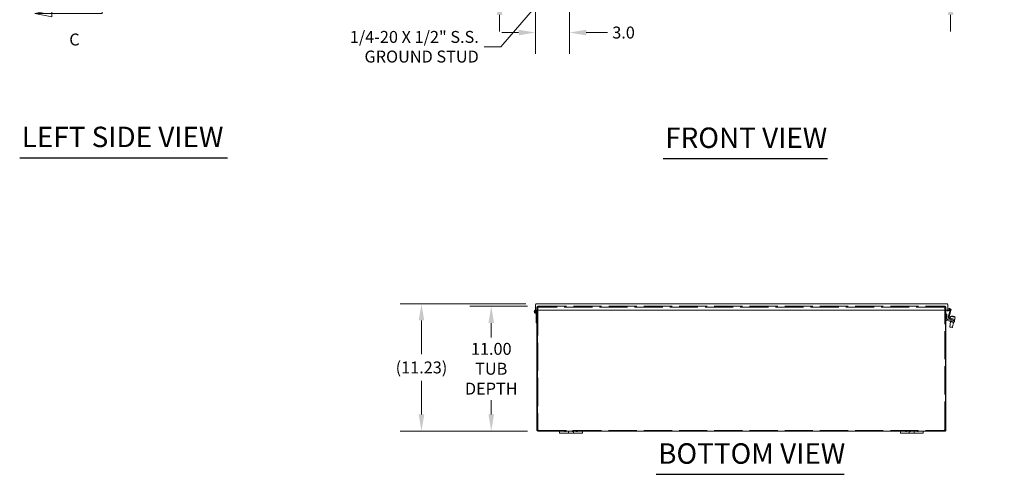
# Model space of a CAD drawing. Units: inches. Extents: x 11 to 247, y 5 to 147.
# Drawn here: x 15 to 101, y 29 to 69 of the extents above; entities that cross this region are included whole.
import ezdxf

# ---------------------------------------------------------------- set-up
doc = ezdxf.new("R2010")
doc.units = ezdxf.units.IN
doc.header["$LTSCALE"] = 15
doc.header["$MEASUREMENT"] = 0
doc.linetypes.add('DASHED', pattern=[0.2067, 0.1654, -0.0413])
for name, color, linetype, lineweight in [('Dimension (ANSI)', 7, 'Continuous', 5), ('Hidden (ANSI)', 7, 'DASHED', 5), ('Section Line (ANSI)', 7, 'Continuous', 5), ('Symbol (ANSI)', 7, 'Continuous', 5), ('Visible (ANSI)', 7, 'Continuous', 5)]:
    doc.layers.add(name, color=color, linetype=linetype, lineweight=lineweight)
doc.styles.add('Note Text (ANSI)', font='tahoma.ttf')
doc.styles.add('ROMANS', font='tahoma.ttf')
doc.styles.add('Text Style168', font='tahoma.ttf')
doc.dimstyles.new('Default (ANSI)', dxfattribs={"dimscale": 15, "dimtxt": 0.07, "dimasz": 0.098425, "dimexe": 0.125, "dimexo": 0.0625, "dimgap": 0.031496, "dimtad": 0, "dimtih": 1, "dimtoh": 1, "dimrnd": 1e-08, "dimzin": 0, "dimdsep": 46, "dimtxsty": 'ROMANS', "dimcen": 0.09, "dimdle": 0.393701, "dimclrd": 256, "dimclre": 256, "dimclrt": 256, "dimadec": 0, "dimazin": 0, "dimtfac": 1.428571, "dimtofl": 0, "dimtmove": 0, "dimatfit": 3, "dimfxl": 1, "dimtolj": 1, "dimtzin": 0, "dimlwd": -1, "dimlwe": -1, "dimarcsym": 0})
doc.dimstyles.new('Default (ANSI)$7', dxfattribs={"dimscale": 15, "dimtxt": 0.07, "dimasz": 0.098425, "dimexe": 0.125, "dimexo": 0.0625, "dimgap": 0.031496, "dimtad": 0, "dimtih": 1, "dimtoh": 1, "dimrnd": 1e-08, "dimzin": 0, "dimdsep": 46, "dimtxsty": 'ROMANS', "dimcen": 0.09, "dimdle": 0.393701, "dimclrd": 256, "dimclre": 256, "dimclrt": 256, "dimadec": 0, "dimazin": 0, "dimtfac": 1.428571, "dimtofl": 0, "dimtmove": 0, "dimatfit": 3, "dimfxl": 1, "dimtolj": 1, "dimtzin": 0, "dimlwd": -1, "dimlwe": -1, "dimarcsym": 0})

# ---------------------------------------------------------------- blocks, each defined once
blk = doc.blocks.new('2dTransSection1')
at = {"layer": 'Section Line (ANSI)', "linetype": 'Continuous'}
for p, q in [((1.1579, 8.0803), (1.0599, 8.0608)), ((1.1579, 8.0608), (1.0599, 8.0608)), ((1.0599, 8.0608), (1.1579, 8.0413)), ((1.1579, 8.0413), (1.1579, 8.0803)), ((1.4536, 8.0608), (1.1579, 8.0608)), ((1.4536, 8.0608), (1.4536, 4.6608)), ((1.4536, 8.0608), (1.4536, 8.0448)), ((1.1579, 4.6803), (1.0599, 4.6608)), ((1.1579, 4.6608), (1.0599, 4.6608)), ((1.0599, 4.6608), (1.1579, 4.6413)), ((1.1579, 4.6413), (1.1579, 4.6803)), ((1.4536, 4.6608), (1.1579, 4.6608)), ((1.4536, 4.6767), (1.4536, 4.6608))]:
    blk.add_line(p, q, dxfattribs=at)
at = {"layer": 'Section Line (ANSI)', "linetype": 'Continuous', "flags": 128}
for points in [[(1.1579, 8.0803), (1.0599, 8.0608), (1.1579, 8.0413), (1.1579, 8.0803)], [(1.1579, 4.6803), (1.0599, 4.6608), (1.1579, 4.6413), (1.1579, 4.6803)]]:
    blk.add_lwpolyline(points, dxfattribs=at)
at = {"layer": 'Section Line (ANSI)'}
for points in [[(1.1579, 8.0803), (1.0599, 8.0608), (1.1579, 8.0413), (1.1579, 8.0803)], [(1.1579, 4.6803), (1.0599, 4.6608), (1.1579, 4.6413), (1.1579, 4.6803)]]:
    blk.add_solid(points, dxfattribs=at)
at = {"layer": 'Section Line (ANSI)', "char_height": 0.07, "attachment_point": 7, "style": 'Note Text (ANSI)'}
for insert in [(1.2611, 8.1986), (1.2611, 4.4505)]:
    blk.add_mtext('C', dxfattribs=dict(at, insert=insert))
blk = doc.blocks.new('*D16')
at = {"layer": 'Defpoints', "color": 0, "transparency": 16777216}
for p in [(60.049, 44.359), (49.93, 33.132), (60.212, 33.132)]:
    blk.add_point(p, dxfattribs=at)
at = {"layer": 'Dimension (ANSI)', "transparency": 16777216}
for p, q in [((59.112, 44.359), (48.055, 44.359)), ((49.93, 42.883), (49.93, 39.912)), ((49.93, 34.609), (49.93, 37.58)), ((59.275, 33.132), (48.055, 33.132))]:
    blk.add_line(p, q, dxfattribs=at)
for points in [[(49.684, 42.883), (50.176, 42.883), (49.93, 44.359)], [(49.684, 34.609), (50.176, 34.609), (49.93, 33.132)]]:
    blk.add_solid(points, dxfattribs=at)
at = {"layer": 'Dimension (ANSI)', "transparency": 16777216, "insert": (49.93, 38.746), "char_height": 1.05, "attachment_point": 5, "style": 'ROMANS'}
blk.add_mtext('\\A1;(11.23)', dxfattribs=at)
blk = doc.blocks.new('*D17')
at = {"layer": 'Defpoints', "color": 0, "transparency": 16777216}
for p in [(56.81, 74.256), (62.96, 74.256), (59.96, 71.256)]:
    blk.add_point(p, dxfattribs=at)
at = {"layer": 'Dimension (ANSI)', "transparency": 16777216}
for p, q in [((56.81, 75.733), (56.81, 77.209)), ((62.022, 74.256), (54.935, 74.256)), ((59.022, 71.256), (54.935, 71.256)), ((56.81, 69.78), (56.81, 68.304))]:
    blk.add_line(p, q, dxfattribs=at)
for points in [[(56.564, 75.733), (57.056, 75.733), (56.81, 74.256)], [(56.564, 69.78), (57.056, 69.78), (56.81, 71.256)]]:
    blk.add_solid(points, dxfattribs=at)
at = {"layer": 'Dimension (ANSI)', "transparency": 16777216, "insert": (56.81, 72.756), "char_height": 1.05, "attachment_point": 5, "style": 'ROMANS'}
blk.add_mtext('\\A1;3.0', dxfattribs=at)
blk = doc.blocks.new('*D18')
at = {"layer": 'Defpoints', "color": 0, "transparency": 16777216}
for p in [(62.96, 74.256), (59.96, 71.346), (62.96, 68.225)]:
    blk.add_point(p, dxfattribs=at)
at = {"layer": 'Dimension (ANSI)', "transparency": 16777216}
for p, q in [((62.96, 73.319), (62.96, 66.35)), ((59.96, 70.409), (59.96, 66.35)), ((58.483, 68.225), (57.007, 68.225)), ((64.436, 68.225), (66.307, 68.225))]:
    blk.add_line(p, q, dxfattribs=at)
for points in [[(58.483, 68.471), (58.483, 67.979), (59.96, 68.225)], [(64.436, 68.471), (64.436, 67.979), (62.96, 68.225)]]:
    blk.add_solid(points, dxfattribs=at)
at = {"layer": 'Dimension (ANSI)', "transparency": 16777216, "insert": (67.723, 68.225), "char_height": 1.05, "attachment_point": 5, "style": 'ROMANS'}
blk.add_mtext('\\A1;3.0', dxfattribs=at)
blk = doc.blocks.new('*D19')
at = {"layer": 'Defpoints', "color": 0, "transparency": 16777216}
for p in [(60.213, 44.132), (56.074, 33.132), (60.212, 33.132)]:
    blk.add_point(p, dxfattribs=at)
at = {"layer": 'Dimension (ANSI)', "transparency": 16777216}
for p, q in [((59.275, 44.132), (54.199, 44.132)), ((56.074, 42.656), (56.074, 41.39)), ((56.074, 34.609), (56.074, 35.874)), ((59.275, 33.132), (54.199, 33.132))]:
    blk.add_line(p, q, dxfattribs=at)
for points in [[(55.828, 42.656), (56.32, 42.656), (56.074, 44.132)], [(55.828, 34.609), (56.32, 34.609), (56.074, 33.132)]]:
    blk.add_solid(points, dxfattribs=at)
at = {"layer": 'Dimension (ANSI)', "transparency": 16777216, "insert": (56.074, 38.632), "char_height": 1.05, "attachment_point": 5, "style": 'ROMANS'}
blk.add_mtext('\\A1;\\fTahoma|b0|i0;\\H1.0500;11.00\\P\\fTahoma|b0|i0;\\H1.0500;TUB\\P\\fTahoma|b0|i0;\\H1.0500;DEPTH', dxfattribs=at)
blk = doc.blocks.new('*D23')
at = {"layer": 'Defpoints', "color": 0, "transparency": 16777216}
for p in [(96.561, 74.411), (96.27, 71.256), (96.523, 71.256)]:
    blk.add_point(p, dxfattribs=at)
at = {"layer": 'Dimension (ANSI)', "transparency": 16777216}
for p, q in [((96.523, 75.888), (96.523, 79.307)), ((96.523, 79.307), (98, 79.307)), ((95.623, 74.411), (94.648, 74.411)), ((97.207, 71.256), (98.398, 71.256)), ((96.523, 69.78), (96.523, 68.304))]:
    blk.add_line(p, q, dxfattribs=at)
for points in [[(96.277, 75.888), (96.769, 75.888), (96.523, 74.411)], [(96.277, 69.78), (96.769, 69.78), (96.523, 71.256)]]:
    blk.add_solid(points, dxfattribs=at)
at = {"layer": 'Dimension (ANSI)', "transparency": 16777216, "insert": (99.859, 79.307), "char_height": 1.05, "attachment_point": 5, "style": 'ROMANS'}
blk.add_mtext('\\A1;\\fTahoma|b0|i0;\\H1.0500;3.16\\P\\fTahoma|b0|i0;\\H1.0500;TYP.', dxfattribs=at)

msp = doc.modelspace()

# ---------------------------------------------------------------- linework, layer by layer
at = {"layer": 'Hidden (ANSI)'}
for p, q in [((60.133, 44.027), (60.096, 44.027)), ((60.096, 44.027), (60.096, 43.797)), ((60.181, 44.027), (60.133, 44.027)), ((60.133, 43.797), (60.133, 44.027)), ((60.17, 44.027), (60.17, 33.263)), ((60.213, 44.132), (60.202, 44.132)), ((60.202, 44.058), (60.202, 44.132)), ((60.202, 44.058), (60.213, 44.058)), ((60.213, 44.058), (60.213, 44.132)), ((60.213, 44.132), (95.98, 44.132)), ((95.98, 44.058), (60.213, 44.058)), ((60.471, 44.058), (60.471, 44.132)), ((60.482, 44.132), (60.482, 44.058)), ((95.71, 44.058), (95.71, 44.132)), ((95.721, 44.132), (95.721, 44.058)), ((95.991, 44.132), (95.98, 44.132)), ((95.98, 44.058), (95.98, 44.132)), ((95.98, 44.058), (95.991, 44.058)), ((95.991, 44.058), (95.991, 44.132)), ((96.059, 44.027), (96.011, 44.027)), ((96.022, 33.263), (96.022, 44.027)), ((96.096, 44.027), (96.059, 44.027)), ((96.059, 44.027), (96.059, 43.797)), ((96.096, 43.797), (96.096, 44.027)), ((96.096, 43.257), (96.051, 43.257)), ((96.051, 43.132), (96.051, 43.257)), ((96.096, 43.132), (96.051, 43.132)), ((60.133, 33.262), (60.14, 33.262)), ((60.212, 33.206), (95.98, 33.206)), ((60.228, 33.216), (60.228, 33.163)), ((62.552, 33.169), (62.536, 33.206)), ((62.552, 33.095), (62.536, 33.132)), ((62.552, 33.169), (62.641, 33.169)), ((62.641, 33.095), (62.552, 33.095)), ((62.641, 33.169), (62.656, 33.206)), ((62.641, 33.095), (62.656, 33.132)), ((63.211, 33.169), (63.195, 33.206)), ((63.211, 33.095), (63.195, 33.132)), ((63.211, 33.169), (63.3, 33.169)), ((63.3, 33.095), (63.211, 33.095)), ((63.3, 33.169), (63.315, 33.206)), ((63.3, 33.095), (63.315, 33.132)), ((63.552, 33.169), (63.536, 33.206)), ((63.552, 33.095), (63.536, 33.132)), ((63.552, 33.169), (63.641, 33.169)), ((63.641, 33.095), (63.552, 33.095)), ((63.641, 33.169), (63.656, 33.206)), ((63.641, 33.095), (63.656, 33.132)), ((92.552, 33.169), (92.536, 33.206)), ((92.552, 33.095), (92.536, 33.132)), ((92.552, 33.169), (92.641, 33.169)), ((92.641, 33.095), (92.552, 33.095)), ((92.641, 33.169), (92.656, 33.206)), ((92.641, 33.095), (92.656, 33.132)), ((92.893, 33.169), (92.877, 33.206)), ((92.893, 33.095), (92.877, 33.132)), ((92.893, 33.169), (92.982, 33.169)), ((92.982, 33.095), (92.893, 33.095)), ((92.982, 33.169), (92.997, 33.206)), ((92.982, 33.095), (92.997, 33.132)), ((93.552, 33.169), (93.536, 33.206)), ((93.552, 33.095), (93.536, 33.132)), ((93.552, 33.169), (93.641, 33.169)), ((93.641, 33.095), (93.552, 33.095)), ((93.641, 33.169), (93.656, 33.206)), ((93.641, 33.095), (93.656, 33.132)), ((95.965, 33.163), (95.965, 33.216)), ((96.052, 33.262), (96.059, 33.262))]:
    msp.add_line(p, q, dxfattribs=at)
for centre, start, end in [((60.202, 44.027), 90, 180), ((60.213, 44.027), 90, 180), ((95.98, 44.027), 0, 90), ((95.991, 44.027), 0, 90)]:
    msp.add_arc(centre, 0.0312, start, end, dxfattribs=at)
for points, knots in [([(60.202, 44.132), (60.165, 44.132), (60.129, 44.111), (60.11, 44.079), (60.101, 44.064), (60.096, 44.045), (60.096, 44.027)], [1.570796, 1.570796, 1.570796, 1.570796, 2.621447, 2.621447, 2.621447, 3.141593, 3.141593, 3.141593, 3.141593]), ([(60.181, 44.027), (60.181, 44.064), (60.188, 44.1), (60.197, 44.118), (60.202, 44.128), (60.207, 44.132), (60.213, 44.132)], [-3.141593, -3.141593, -3.141593, -3.141593, -2.090942, -2.090942, -2.090942, -1.570796, -1.570796, -1.570796, -1.570796]), ([(95.98, 44.132), (95.991, 44.132), (96.002, 44.111), (96.007, 44.079), (96.01, 44.064), (96.011, 44.045), (96.011, 44.027)], [1.570796, 1.570796, 1.570796, 1.570796, 2.621447, 2.621447, 2.621447, 3.141593, 3.141593, 3.141593, 3.141593]), ([(96.096, 44.027), (96.096, 44.064), (96.075, 44.1), (96.043, 44.118), (96.027, 44.128), (96.009, 44.132), (95.991, 44.132)], [-3.141593, -3.141593, -3.141593, -3.141593, -2.090942, -2.090942, -2.090942, -1.570796, -1.570796, -1.570796, -1.570796]), ([(60.222, 33.208), (60.227, 33.21), (60.229, 33.214), (60.227, 33.221), (60.225, 33.226), (60.22, 33.232), (60.212, 33.238)], [-0.406154, -0.406154, -0.406154, -0.406154, 0.166622, 0.166622, 0.166622, 0.67464, 0.67464, 0.67464, 0.67464]), ([(95.98, 33.238), (95.968, 33.229), (95.962, 33.217), (95.966, 33.211), (95.967, 33.21), (95.968, 33.209), (95.97, 33.208)], [2.466953, 2.466953, 2.466953, 2.466953, 3.308214, 3.308214, 3.308214, 3.547747, 3.547747, 3.547747, 3.547747])]:
    msp.add_open_spline(points, degree=3, knots=knots, dxfattribs=at)
at = {"layer": 'Symbol (ANSI)', "lineweight": 30}
for p, q in [((14.552, 57.203), (32.845, 57.203)), ((71.213, 57.136), (85.684, 57.136)), ((70.589, 29.34), (87.145, 29.34))]:
    msp.add_line(p, q, dxfattribs=at)
at = {"layer": 'Visible (ANSI)'}
for p, q in [((59.96, 43.797), (59.96, 44.27)), ((60.049, 44.359), (96.18, 44.359)), ((96.27, 43.797), (96.27, 44.27)), ((96.27, 43.797), (59.96, 43.797)), ((59.993, 43.597), (60.014, 43.538)), ((60.034, 43.764), (60.034, 43.797)), ((60.034, 43.655), (60.034, 42.675)), ((60.096, 43.797), (60.096, 33.262)), ((60.133, 33.259), (60.133, 43.797)), ((96.059, 43.797), (96.059, 33.259)), ((96.096, 33.262), (96.096, 43.797)), ((96.201, 43.444), (96.096, 43.444)), ((96.201, 43.038), (96.201, 43.444)), ((96.28, 43.894), (96.404, 43.925)), ((96.298, 43.821), (96.28, 43.894)), ((96.312, 43.804), (96.288, 43.8)), ((96.402, 43.847), (96.298, 43.821)), ((96.301, 43.727), (96.325, 43.731)), ((96.46, 43.83), (96.312, 43.804)), ((96.312, 43.804), (96.325, 43.731)), ((96.316, 43.203), (96.478, 43.769)), ((96.325, 43.731), (96.472, 43.757)), ((96.556, 43.768), (96.391, 43.193)), ((96.472, 43.757), (96.46, 43.83)), ((60.034, 42.675), (60.096, 42.675)), ((96.2, 42.879), (96.727, 42.786)), ((96.746, 42.89), (96.253, 42.976)), ((96.752, 42.913), (96.392, 43.051)), ((96.429, 43.117), (96.779, 42.983)), ((96.517, 42.759), (96.44, 42.325)), ((96.481, 42.83), (96.47, 42.768)), ((96.809, 42.708), (96.47, 42.768)), ((96.509, 43.175), (96.494, 43.092)), ((96.509, 43.175), (96.512, 43.174)), ((96.523, 43.237), (96.512, 43.174)), ((96.523, 43.237), (96.92, 43.167)), ((96.557, 42.988), (96.546, 42.925)), ((96.763, 42.716), (96.686, 42.282)), ((96.689, 43.017), (96.891, 42.982)), ((96.707, 43.264), (96.704, 43.244)), ((96.851, 42.764), (96.727, 42.786)), ((96.746, 42.89), (96.869, 42.868)), ((96.869, 42.868), (96.752, 42.913)), ((96.753, 43.236), (96.756, 43.255)), ((96.779, 42.983), (96.896, 42.938)), ((96.795, 42.896), (96.792, 42.881)), ((96.812, 42.995), (96.808, 42.972)), ((96.82, 42.77), (96.809, 42.708)), ((96.851, 42.764), (96.869, 42.868)), ((96.869, 42.868), (96.896, 42.938)), ((96.912, 43.104), (96.891, 42.982)), ((96.909, 43.104), (96.92, 43.167)), ((96.909, 43.104), (96.912, 43.104)), ((96.44, 42.325), (96.686, 42.282)), ((96.46, 42.296), (96.44, 42.325)), ((96.657, 42.261), (96.46, 42.296)), ((96.657, 42.261), (96.686, 42.282)), ((60.096, 33.262), (60.133, 33.262)), ((60.096, 33.238), (60.096, 33.262)), ((60.096, 33.238), (60.146, 33.238)), ((60.14, 33.262), (60.17, 33.262)), ((60.146, 33.238), (60.17, 33.238)), ((60.17, 33.263), (60.17, 33.262)), ((60.17, 33.262), (60.17, 33.238)), ((60.202, 33.182), (60.202, 33.206)), ((60.202, 33.206), (60.212, 33.206)), ((60.202, 33.132), (60.202, 33.182)), ((60.212, 33.132), (60.202, 33.132)), ((60.212, 33.182), (60.212, 33.206)), ((60.212, 33.132), (60.212, 33.182)), ((62.096, 33.132), (60.212, 33.132)), ((62.096, 33.132), (62.346, 33.132)), ((62.096, 33.132), (62.096, 32.952)), ((62.346, 32.952), (62.096, 32.952)), ((62.752, 33.132), (62.346, 33.132)), ((62.346, 32.952), (62.752, 32.952)), ((62.752, 33.132), (62.877, 33.132)), ((62.877, 32.952), (62.752, 32.952)), ((62.877, 32.952), (62.877, 33.132)), ((62.877, 33.132), (63.315, 33.132)), ((63.315, 32.952), (62.877, 32.952)), ((63.315, 33.132), (63.44, 33.132)), ((63.315, 33.132), (63.315, 32.952)), ((63.44, 32.952), (63.315, 32.952)), ((63.846, 33.132), (63.44, 33.132)), ((63.44, 32.952), (63.846, 32.952)), ((63.846, 33.132), (64.096, 33.132)), ((64.096, 32.952), (63.846, 32.952)), ((64.096, 32.952), (64.096, 33.132)), ((92.096, 33.132), (64.096, 33.132)), ((92.096, 33.132), (92.346, 33.132)), ((92.096, 33.132), (92.096, 32.952)), ((92.346, 32.952), (92.096, 32.952)), ((92.752, 33.132), (92.346, 33.132)), ((92.346, 32.952), (92.752, 32.952)), ((92.752, 33.132), (92.877, 33.132)), ((92.877, 32.952), (92.752, 32.952)), ((92.877, 32.952), (92.877, 33.132)), ((92.877, 33.132), (93.315, 33.132)), ((93.315, 32.952), (92.877, 32.952)), ((93.315, 33.132), (93.44, 33.132)), ((93.315, 33.132), (93.315, 32.952)), ((93.44, 32.952), (93.315, 32.952)), ((93.846, 33.132), (93.44, 33.132)), ((93.44, 32.952), (93.846, 32.952)), ((93.846, 33.132), (94.096, 33.132)), ((94.096, 32.952), (93.846, 32.952)), ((95.98, 33.132), (94.096, 33.132)), ((94.096, 32.952), (94.096, 33.132)), ((95.98, 33.182), (95.98, 33.206)), ((95.98, 33.206), (95.991, 33.206)), ((95.98, 33.132), (95.98, 33.182)), ((95.991, 33.132), (95.98, 33.132)), ((95.991, 33.182), (95.991, 33.206)), ((95.991, 33.132), (95.991, 33.182)), ((96.022, 33.262), (96.022, 33.263)), ((96.022, 33.262), (96.052, 33.262)), ((96.022, 33.238), (96.022, 33.262)), ((96.022, 33.238), (96.047, 33.238)), ((96.047, 33.238), (96.096, 33.238)), ((96.059, 33.262), (96.096, 33.262)), ((96.096, 33.262), (96.096, 33.238))]:
    msp.add_line(p, q, dxfattribs=at)
msp.add_circle((59.971, 43.655), 0.06, dxfattribs=at)
for centre, radius, start, end in [((59.971, 43.655), 0.125, 0, 290), ((59.971, 43.655), 0.0625, 0, 290), ((59.971, 43.655), 0.0625, 290, 0), ((59.971, 43.655), 0.125, 290, 300), ((96.285, 43.815), 0.0896, 191.97547, 280), ((96.285, 43.815), 0.0156, 180, 280), ((96.417, 43.786), 0.063, 344, 104), ((96.435, 43.803), 0.126, 344, 104), ((96.222, 43.003), 0.126, 180, 260), ((96.264, 43.038), 0.063, 180, 260), ((96.437, 43.169), 0.126, 164, 249), ((96.451, 43.176), 0.063, 164, 249), ((96.667, 42.893), 0.372, 83.85015, 112.73079), ((96.667, 42.893), 0.353, 75.93542, 84.06458), ((96.667, 42.893), 0.372, 47.26921, 76.14985), ((60.158, 33.194), 0.07, 38.654, 110.51081), ((96.035, 33.194), 0.07, 69.48919, 141.346)]:
    msp.add_arc(centre, radius, start, end, dxfattribs=at)
for points, knots in [([(59.96, 44.27), (59.981, 44.303), (60.002, 44.335), (60.022, 44.35), (60.031, 44.356), (60.04, 44.359), (60.049, 44.359)], [-1, -1, -1, -1, -0.299902, -0.299902, -0.299902, 0, 0, 0, 0]), ([(96.27, 44.27), (96.249, 44.303), (96.228, 44.335), (96.207, 44.35), (96.198, 44.356), (96.189, 44.359), (96.18, 44.359)], [-1, -1, -1, -1, -0.299902, -0.299902, -0.299902, 0, 0, 0, 0]), ([(60.202, 33.132), (60.18, 33.132), (60.152, 33.141), (60.131, 33.159), (60.111, 33.178), (60.099, 33.205), (60.097, 33.228), (60.096, 33.232), (60.096, 33.235), (60.096, 33.238)], [0.896157, 0.896157, 0.896157, 0.896157, 1.527506, 1.527506, 1.527506, 2.159221, 2.159221, 2.159221, 2.245436, 2.245436, 2.245436, 2.245436]), ([(60.17, 33.238), (60.17, 33.229), (60.175, 33.217), (60.184, 33.211), (60.19, 33.208), (60.196, 33.206), (60.202, 33.206)], [-2.245436, -2.245436, -2.245436, -2.245436, -1.404175, -1.404175, -1.404175, -0.896157, -0.896157, -0.896157, -0.896157]), ([(60.212, 33.238), (60.222, 33.216), (60.227, 33.188), (60.228, 33.167), (60.228, 33.147), (60.224, 33.135), (60.216, 33.133), (60.215, 33.133), (60.214, 33.132), (60.212, 33.132)], [-0.67464, -0.67464, -0.67464, -0.67464, -0.043291, -0.043291, -0.043291, 0.588425, 0.588425, 0.588425, 0.67464, 0.67464, 0.67464, 0.67464]), ([(95.98, 33.132), (95.971, 33.132), (95.965, 33.141), (95.965, 33.159), (95.964, 33.178), (95.968, 33.205), (95.977, 33.228), (95.978, 33.232), (95.979, 33.235), (95.98, 33.238)], [2.466953, 2.466953, 2.466953, 2.466953, 3.098302, 3.098302, 3.098302, 3.730018, 3.730018, 3.730018, 3.816232, 3.816232, 3.816232, 3.816232]), ([(95.991, 33.206), (96, 33.206), (96.011, 33.211), (96.017, 33.221), (96.021, 33.226), (96.022, 33.232), (96.022, 33.238)], [-2.245436, -2.245436, -2.245436, -2.245436, -1.404175, -1.404175, -1.404175, -0.896157, -0.896157, -0.896157, -0.896157]), ([(96.096, 33.238), (96.096, 33.216), (96.088, 33.188), (96.069, 33.167), (96.051, 33.147), (96.023, 33.135), (96, 33.133), (95.997, 33.133), (95.994, 33.132), (95.991, 33.132)], [0.896157, 0.896157, 0.896157, 0.896157, 1.527506, 1.527506, 1.527506, 2.159221, 2.159221, 2.159221, 2.245436, 2.245436, 2.245436, 2.245436])]:
    msp.add_open_spline(points, degree=3, knots=knots, dxfattribs=at)
for points in [[(60.049, 44.359), (60.002, 44.359), (59.96, 44.317), (59.96, 44.27)], [(96.27, 44.27), (96.27, 44.317), (96.227, 44.359), (96.18, 44.359)], [(60.212, 33.206), (60.216, 33.206), (60.22, 33.207), (60.222, 33.208)], [(95.97, 33.208), (95.973, 33.207), (95.976, 33.206), (95.98, 33.206)]]:
    msp.add_open_spline(points, degree=3, dxfattribs=at)

# ---------------------------------------------------------------- block references
at = {"layer": 'Section Line (ANSI)', "xscale": 15, "yscale": 15, "zscale": 15}
msp.add_blockref('2dTransSection1', (0, 0), dxfattribs=at)

# ---------------------------------------------------------------- texts
at = {"layer": 'Symbol (ANSI)', "insert": (54.977, 66.976), "char_height": 1.05, "width": 11.60956, "attachment_point": 6, "line_spacing_factor": 0.987884, "style": 'ROMANS'}
msp.add_mtext('\\fTahoma|b0|i0;1/4-20 X 1/2" S.S.\\P\\fTahoma|b0|i0;GROUND STUD', dxfattribs=at)
at = {"layer": 'Symbol (ANSI)', "char_height": 1.8, "attachment_point": 7, "style": 'Text Style168'}
for s, insert in [('LEFT SIDE VIEW', (14.732, 57.576)), ('FRONT VIEW', (71.393, 57.503)), ('BOTTOM VIEW', (70.769, 29.707))]:
    msp.add_mtext(s, dxfattribs=dict(at, insert=insert))

# ---------------------------------------------------------------- dimensions: what is measured, and where the dimension line sits
at = {"layer": 'Dimension (ANSI)'}
for base, p1, p2, angle, text, picture, middle in [((96.52332059, 71.256459318), (96.560577483, 74.411459317), (96.269764955, 71.256459318), 90, '\\fTahoma|b0|i0;\\H1.0500;<>\\P\\fTahoma|b0|i0;\\H1.0500;TYP.', '*D23', (99.859211306, 79.307094824)), ((49.93, 33.132), (60.049, 44.359), (60.212, 33.132), 270, '(<>)', '*D16', (49.93, 38.746)), ((56.074, 33.132), (60.213, 44.132), (60.212, 33.132), 270, '\\fTahoma|b0|i0;\\H1.0500;<>\\P\\fTahoma|b0|i0;\\H1.0500;TUB\\P\\fTahoma|b0|i0;\\H1.0500;DEPTH', '*D19', (56.074, 38.632))]:
    dim = msp.add_linear_dim(base=base, p1=p1, p2=p2, angle=angle, text=text, dimstyle='Default (ANSI)', override={"dimgap": 0.031496, "dimdec": 2, "dimtol": 0, "dimlim": 0, "dimtp": 0, "dimtm": 0, "dimtdec": 2, "dimatfit": 1}, dxfattribs=at)
    dim.commit()
    dim.dimension.update_dxf_attribs({"geometry": picture, "text_midpoint": middle, "dimtype": 160})
for base, p1, angle, override, picture, middle in [((56.81, 74.256), (59.96, 71.256), 90, {"dimgap": 0.031496, "dimdec": 1, "dimtol": 0, "dimlim": 0, "dimtp": 0, "dimtm": 0, "dimtdec": 1, "dimatfit": 1}, '*D17', (56.81, 72.756)), ((62.96, 68.225), (59.96, 71.346), 180, {"dimgap": 0.031496, "dimtih": 0, "dimtoh": 0, "dimdec": 1, "dimtol": 0, "dimlim": 0, "dimtp": 0, "dimtm": 0, "dimtdec": 1, "dimatfit": 1}, '*D18', (67.723, 68.225))]:
    dim = msp.add_linear_dim(base=base, p1=p1, p2=(62.96, 74.256), angle=angle, dimstyle='Default (ANSI)', override=override, dxfattribs=at)
    dim.commit()
    dim.dimension.update_dxf_attribs({"geometry": picture, "text_midpoint": middle, "dimtype": 160})

# ---------------------------------------------------------------- leaders
at = {"layer": 'Symbol (ANSI)', "annotation_type": 0, "has_hookline": 1, "hookline_direction": 1, "text_width": 11.321}
msp.add_leader([(63.062, 74.122), (56.925, 66.976), (55.449, 66.976)], dimstyle='Default (ANSI)$7', override={"dimtad": 0}, dxfattribs=at)

doc.saveas('drawing.dxf')
